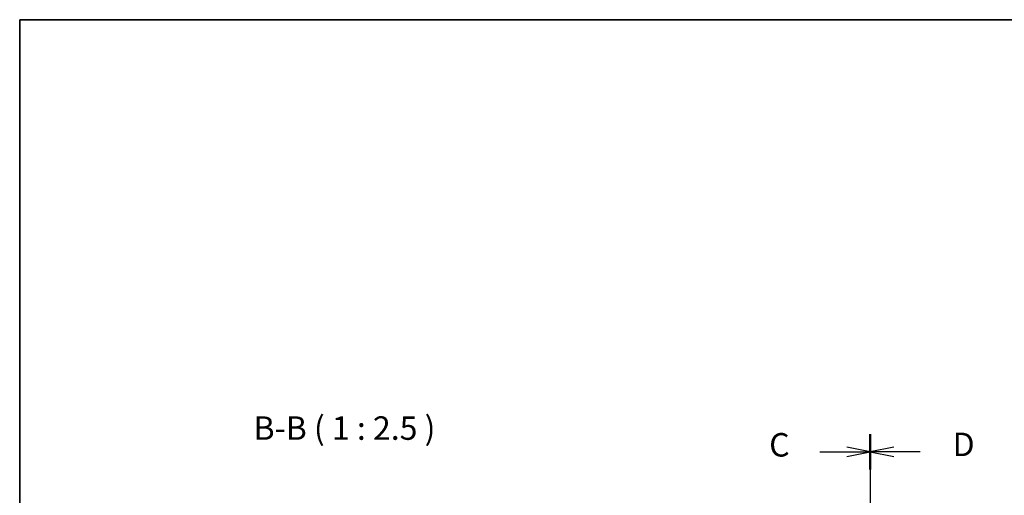
# Model space of a CAD drawing. Units: millimetres. Extents: x 29 to 4174, y 16 to 718.
# Drawn here: x 821 to 1083, y 592 to 718 of the extents above; entities that cross this region are included whole.
import ezdxf

# ---------------------------------------------------------------- set-up
doc = ezdxf.new("R2010")
doc.units = ezdxf.units.MM
doc.header["$LTSCALE"] = 2
doc.linetypes.add('CHAIN', pattern=[0.3543, 0.2362, -0.0295, 0.0591, -0.0295])
for name, color, linetype, lineweight in [('Border (ISO)', 7, 'Continuous', 35), ('Section Line (ISO)', 7, 'CHAIN', 25), ('Symbol (ISO)', 7, 'Continuous', 18)]:
    doc.layers.add(name, color=color, linetype=linetype, lineweight=lineweight)
doc.styles.add('Note Text (TK)', font='MS PGothic.ttf')

# ---------------------------------------------------------------- blocks, each defined once
blk = doc.blocks.new('図面枠 tk図枠')
at = {"layer": 'Border (ISO)'}
for q in [(405.5, 289), (14.5, 8)]:
    blk.add_line((14.5, 289), q, dxfattribs=at)
blk = doc.blocks.new('2dTransSection2')
at = {"layer": 'Section Line (ISO)', "linetype": 'CHAIN', "ltscale": 16.307686}
blk.add_line((105.06, 240.85), (105.06, 150.99), dxfattribs=at)
at = {"layer": 'Section Line (ISO)', "linetype": 'Continuous', "lineweight": 50}
for p, q in [((105.06, 240.85), (105.06, 237.08)), ((105.06, 154.76), (105.06, 150.99))]:
    blk.add_line(p, q, dxfattribs=at)
at = {"layer": 'Section Line (ISO)', "linetype": 'Continuous'}
for p, q in [((105.06, 238.96), (102.56, 239.46)), ((99.71, 238.96), (102.56, 238.96)), ((102.56, 238.96), (105.06, 238.96)), ((102.56, 238.46), (105.06, 238.96)), ((105.06, 152.88), (102.56, 153.38)), ((99.71, 152.88), (102.56, 152.88)), ((102.56, 152.88), (105.06, 152.88)), ((102.56, 152.38), (105.06, 152.88))]:
    blk.add_line(p, q, dxfattribs=at)
at = {"layer": 'Section Line (ISO)', "char_height": 2.5, "attachment_point": 7, "line_spacing_factor": 0.25, "style": 'Note Text (TK)'}
for insert in [(94.3, 237.69), (94.3, 151.6)]:
    blk.add_mtext('C', dxfattribs=dict(at, insert=insert))
blk = doc.blocks.new('2dTransSection3')
at = {"layer": 'Section Line (ISO)', "linetype": 'CHAIN', "ltscale": 16.160519}
blk.add_line((105.06, 243.88), (105.06, 154.07), dxfattribs=at)
at = {"layer": 'Section Line (ISO)', "linetype": 'Continuous', "lineweight": 50}
for p, q in [((105.06, 243.88), (105.06, 240.16)), ((105.06, 157.79), (105.06, 154.07))]:
    blk.add_line(p, q, dxfattribs=at)
at = {"layer": 'Section Line (ISO)', "linetype": 'Continuous'}
for p, q in [((107.56, 242.52), (105.06, 242.02)), ((107.56, 242.02), (105.06, 242.02)), ((105.06, 242.02), (107.56, 241.52)), ((110.39, 242.02), (107.56, 242.02)), ((107.56, 156.43), (105.06, 155.93)), ((107.56, 155.93), (105.06, 155.93)), ((105.06, 155.93), (107.56, 155.43)), ((110.39, 155.93), (107.56, 155.93))]:
    blk.add_line(p, q, dxfattribs=at)
at = {"layer": 'Section Line (ISO)', "char_height": 2.5, "attachment_point": 7, "line_spacing_factor": 0.25, "style": 'Note Text (TK)'}
for insert in [(113.83, 240.79), (113.83, 154.7)]:
    blk.add_mtext('D', dxfattribs=dict(at, insert=insert))

msp = doc.modelspace()

# ---------------------------------------------------------------- block references
at = {"xscale": 2.5, "yscale": 2.5, "zscale": 2.5}
msp.add_blockref('図面枠 tk図枠', (784.75, -4), dxfattribs=at)
at = {"layer": 'Section Line (ISO)', "xscale": 2.5, "yscale": 2.5, "zscale": 2.5}
for name, p in [('2dTransSection2', (784.75, 5.9866)), ('2dTransSection3', (784.75, -1.6524))]:
    msp.add_blockref(name, p, dxfattribs=at)

# ---------------------------------------------------------------- texts
at = {"layer": 'Symbol (ISO)', "color": 7, "insert": (883.2512, 604.6693), "char_height": 6.25, "attachment_point": 7, "line_spacing_factor": 0.25, "style": 'Note Text (TK)'}
msp.add_mtext('B-B ( 1 : 2.5 )', dxfattribs=at)

doc.saveas('drawing.dxf')
